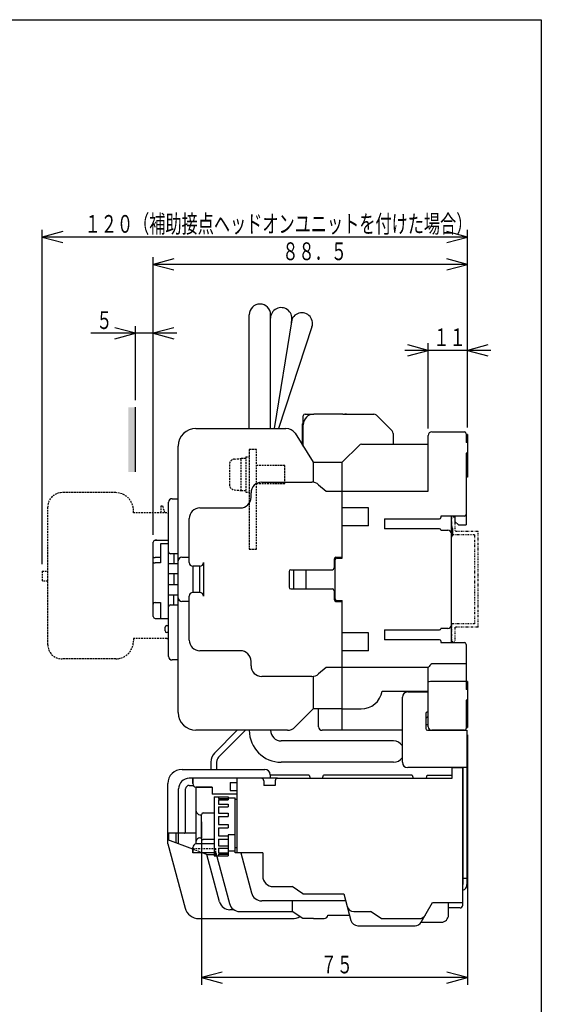
# Model space of a CAD drawing. Extents: x 0 to 380, y 0 to 550.
# Drawn here: x 233 to 380, y 273 to 550 of the extents above; entities that cross this region are included whole.
import ezdxf

# ---------------------------------------------------------------- set-up
doc = ezdxf.new("R2010")
doc.units = 0
doc.linetypes.add('DASHED', pattern=[0.75, 0.5, -0.25])
doc.linetypes.add('DIVIDE', pattern=[1.25, 0.5, -0.25, 0, -0.25, 0, -0.25])
for name, color, linetype in [('M2', 3, 'CONTINUOUS'), ('M3', 3, 'CONTINUOUS'), ('M4', 4, 'CONTINUOUS')]:
    doc.layers.add(name, color=color, linetype=linetype)
doc.styles.get("Standard").update_dxf_attribs({"font": 'txt', "bigfont": 'BIGFONT'})

msp = doc.modelspace()

# ---------------------------------------------------------------- hatches: boundary and pattern name
at = {"layer": 'M2'}
msp.add_hatch(color=7, dxfattribs=at).paths.add_polyline_path([(265.785433, 440.885889), (263.785433, 440.885889), (263.785433, 422.685889), (265.785433, 422.685889)])

# ---------------------------------------------------------------- linework, layer by layer
at = {"layer": 'M2', "color": 4}
for p, q in [((297.785434, 434.965758), (297.785434, 466.96576)), ((303.785434, 434.965758), (303.785434, 466.96576)), ((309.747196, 465.467678), (304.830101, 434.965758)), ((315.439117, 463.56816), (306.000722, 434.965758)), ((338.385732, 346.965758), (306.785434, 346.965758)), ((338.385732, 340.965758), (306.785434, 340.965758))]:
    msp.add_line(p, q, dxfattribs=at)
at = {"layer": 'M2'}
for p, q in [((265.785433, 422.685889), (265.785433, 440.885889)), ((312.985432, 437.965757), (312.985432, 438.465758)), ((312.985432, 435.965757), (312.985432, 437.965757)), ((312.985432, 436.865757), (312.985432, 437.965757)), ((313.485433, 438.965759), (315.985434, 438.965759)), ((324.085434, 438.965759), (315.985434, 438.965759)), ((324.085434, 438.965759), (332.87122, 438.965759)), ((325.185434, 438.965759), (324.685435, 438.965759)), ((333.578327, 438.672866), (337.99254, 434.25865)), ((312.785432, 430.215756), (312.785432, 436.265758)), ((312.985432, 429.899092), (312.985432, 435.965757)), ((282.785431, 434.965758), (308.131926, 434.965758)), ((310.668395, 433.567735), (315.785435, 425.465758)), ((338.285434, 433.551545), (338.285434, 430.465757)), ((348.185434, 417.265759), (348.185434, 432.965758)), ((349.185434, 433.965756), (358.385434, 433.965756)), ((358.885434, 433.465759), (358.885434, 433.215759)), ((358.885434, 433.465759), (358.885434, 430.935453)), ((359.185434, 433.215759), (358.885434, 433.215759)), ((359.185434, 433.215759), (359.185434, 421.215759)), ((277.785436, 354.965758), (277.785436, 429.965758)), ((323.985434, 425.465758), (328.692541, 430.172863)), ((329.399648, 430.465757), (348.185434, 430.465757)), ((359.185434, 430.935453), (358.885434, 430.935453)), ((358.885434, 427.996064), (358.885434, 407.765758)), ((359.185434, 427.996064), (358.885434, 427.996064)), ((315.774121, 425.465758), (315.774121, 419.790114)), ((315.785435, 425.465758), (323.985434, 425.465758)), ((323.985434, 398.465758), (323.985434, 425.465758)), ((301.285435, 419.815757), (315.382701, 419.815757)), ((317.325649, 419.101576), (319.485434, 417.265759)), ((359.185434, 421.217768), (358.885434, 421.217768)), ((359.185434, 421.215759), (358.885434, 421.215759)), ((359.185434, 421.217768), (359.185434, 421.215759)), ((298.285433, 415.565758), (298.285433, 416.815759)), ((319.485434, 417.265759), (348.185434, 417.265759)), ((275.085435, 370.765758), (275.085435, 414.165758)), ((276.085437, 415.165759), (277.785436, 415.165759)), ((283.885435, 412.565757), (295.285434, 412.565757)), ((331.385434, 412.565757), (323.985434, 412.565757)), ((331.385434, 407.565758), (331.385434, 412.565757)), ((358.385434, 410.265758), (351.685434, 410.265758)), ((351.685434, 410.265758), (351.685434, 409.826313)), ((354.685434, 407.765758), (354.685434, 410.265758)), ((354.685434, 374.665758), (354.685434, 410.265758)), ((355.685434, 410.265758), (355.685434, 408.765758)), ((280.885436, 397.165758), (280.885436, 409.565759)), ((331.385434, 407.565758), (323.985434, 407.565758)), ((335.885434, 409.526314), (351.385434, 409.526314)), ((335.885434, 409.526314), (335.885434, 406.64953)), ((354.985434, 406.765758), (354.685434, 407.765758)), ((355.685434, 408.765758), (356.685434, 407.765758)), ((356.685434, 407.765758), (358.885434, 407.765758)), ((351.385434, 406.64953), (335.885434, 406.64953)), ((351.685434, 406.265758), (353.685434, 406.265758)), ((354.685434, 404.265758), (354.985434, 404.765758)), ((354.985434, 406.765758), (354.985434, 404.765758)), ((270.785437, 381.965758), (270.785437, 402.965758)), ((271.28543, 403.465758), (271.785431, 403.465758)), ((271.785431, 403.465758), (271.28543, 403.465758)), ((271.785431, 403.465758), (275.085435, 403.465758)), ((275.085435, 402.465758), (272.785433, 402.465758)), ((272.785433, 402.465758), (272.785433, 398.565758)), ((277.785436, 399.665758), (275.585436, 399.665758)), ((276.585431, 399.665758), (276.585431, 396.965758)), ((272.785433, 398.565758), (271.28543, 398.565758)), ((272.785433, 397.065758), (271.28543, 397.065758)), ((272.785433, 398.565758), (272.785433, 397.065758)), ((275.085435, 396.965758), (277.785436, 396.965758)), ((278.785431, 398.665758), (280.885436, 398.665758)), ((284.885437, 397.165758), (284.885437, 387.765758)), ((321.685434, 398.165758), (321.685434, 395.665758)), ((321.985435, 396.765758), (321.685434, 396.765758)), ((321.985435, 386.965758), (321.985435, 397.965758)), ((322.185435, 398.665758), (323.985434, 398.665758)), ((322.485433, 398.465758), (323.985434, 398.465758)), ((277.785436, 393.965758), (275.085435, 393.965758)), ((276.585431, 393.965758), (276.585431, 390.965758)), ((281.885431, 396.165758), (281.885431, 388.765758)), ((283.885435, 396.165758), (281.885431, 396.165758)), ((283.885435, 388.765758), (283.885435, 396.165758)), ((308.985435, 394.665758), (308.985435, 390.265758)), ((309.485432, 395.165758), (321.185433, 395.165758)), ((310.285435, 395.165758), (310.285435, 389.965758)), ((313.785434, 389.965758), (313.785434, 395.165758)), ((275.085435, 390.965758), (277.785436, 390.965758)), ((283.885435, 388.765758), (281.885431, 388.765758)), ((309.485432, 389.765758), (321.185433, 389.765758)), ((321.685434, 389.265758), (321.685434, 386.765758)), ((271.28543, 385.965758), (272.785433, 385.965758)), ((272.785433, 385.965758), (272.785433, 381.465758)), ((277.785436, 387.965758), (275.085435, 387.965758)), ((275.585436, 385.265758), (277.785436, 385.265758)), ((276.585431, 385.265758), (276.585431, 387.965758)), ((280.885436, 386.265758), (278.785431, 386.265758)), ((280.885436, 375.365757), (280.885436, 387.765758)), ((322.185435, 386.265758), (323.985434, 386.265758)), ((322.485433, 386.465758), (323.985434, 386.465758)), ((323.985434, 349.965758), (323.985434, 386.465758)), ((271.28543, 381.465758), (275.085435, 381.465758)), ((274.085433, 377.965758), (274.085433, 378.965758)), ((274.585434, 379.465758), (275.085435, 379.465758)), ((275.085435, 377.465758), (274.585434, 377.465758)), ((331.385434, 377.365758), (323.985434, 377.365758)), ((331.385434, 372.365759), (331.385434, 377.365758)), ((335.885434, 378.281986), (351.385434, 378.281986)), ((335.885434, 378.281986), (335.885434, 375.405202)), ((353.685434, 378.665758), (351.685434, 378.665758)), ((351.385434, 375.405202), (335.885434, 375.405202)), ((351.685434, 375.105203), (351.685434, 374.665758)), ((351.685434, 374.665758), (358.385434, 374.665758)), ((295.285434, 372.365759), (283.885435, 372.365759)), ((331.385434, 372.365759), (323.985434, 372.365759)), ((358.885434, 374.165757), (358.885434, 361.435451)), ((277.785436, 369.765757), (276.085437, 369.765757)), ((298.285433, 368.115757), (298.285433, 369.365758)), ((358.385434, 368.665757), (349.185434, 368.665757)), ((319.485434, 367.665757), (317.325649, 365.82994)), ((323.985434, 367.665757), (319.485434, 367.665757)), ((348.185434, 367.665757), (323.985434, 367.665757)), ((348.185434, 350.965758), (348.185434, 367.670239)), ((315.382701, 365.115759), (301.285435, 365.115759)), ((315.774121, 365.141402), (315.774121, 355.965759)), ((358.385434, 363.665759), (349.185434, 363.665759)), ((359.185434, 363.715757), (358.885434, 363.715757)), ((359.185434, 363.665759), (359.185434, 350.715759)), ((335.185434, 360.965758), (348.185434, 360.965758)), ((359.185434, 361.435451), (358.885434, 361.435451)), ((358.885434, 358.496065), (358.885434, 350.465758)), ((359.185434, 358.496065), (358.885434, 358.496065)), ((315.785435, 355.965759), (310.664114, 350.844438)), ((323.985434, 355.965759), (315.785435, 355.965759)), ((317.285434, 350.96576), (317.285434, 355.965759)), ((323.985434, 355.965759), (329.269354, 355.965759)), ((348.185434, 353.965758), (347.481218, 353.261541)), ((308.542792, 349.965758), (282.785431, 349.965758)), ((340.881218, 349.965758), (318.285434, 349.965758)), ((348.185434, 351.465757), (347.685434, 351.465757)), ((358.385434, 349.965758), (349.185434, 349.965758)), ((358.885434, 350.715759), (359.185434, 350.715759))]:
    msp.add_line(p, q, dxfattribs=at)
at = {"layer": 'M2', "linetype": 'DASHED'}
for p, q in [((296.785434, 426.965544), (297.785434, 426.965582)), ((296.785434, 426.965544), (296.785434, 416.965544)), ((297.785434, 428.965756), (297.785434, 400.965756)), ((299.785434, 428.965756), (297.785434, 428.965756)), ((299.785434, 400.965756), (299.785434, 428.965756)), ((292.185473, 424.711413), (292.185473, 419.221087)), ((293.645785, 426.305331), (295.485385, 426.466265)), ((295.485385, 417.466265), (295.485385, 426.466265)), ((296.785434, 426.46625), (295.485385, 426.46625)), ((307.785434, 424.465957), (299.785434, 424.465657)), ((307.785434, 419.466021), (307.785434, 424.465957)), ((299.785434, 419.466021), (307.785434, 419.466021)), ((260.185434, 416.865761), (245.085433, 416.865761)), ((293.645785, 417.627185), (295.485385, 417.466265)), ((295.485385, 417.46625), (296.785434, 417.46625)), ((296.785434, 416.965544), (297.785434, 416.965582)), ((272.985433, 413.16576), (273.385433, 413.16576)), ((272.985433, 411.165754), (272.985433, 413.16576)), ((273.385433, 413.16576), (273.985435, 411.165754)), ((241.085433, 374.065761), (241.085433, 412.865761)), ((265.185433, 411.165754), (265.185433, 411.86576)), ((274.585433, 411.165754), (265.185433, 411.165754)), ((297.785434, 400.965756), (299.785434, 400.965756)), ((239.485434, 394.765761), (239.485434, 391.965761)), ((239.485434, 394.765761), (241.085433, 394.765761)), ((241.085433, 391.965761), (239.485434, 391.965761)), ((265.185433, 375.765767), (265.185433, 375.06576)), ((274.585434, 375.765767), (265.185433, 375.765767)), ((260.185434, 370.065761), (245.085433, 370.065761))]:
    msp.add_line(p, q, dxfattribs=at)
at = {"layer": 'M2', "color": 7, "linetype": 'DIVIDE'}
for p, q in [((355.685433, 409.965767), (354.685433, 409.965767)), ((354.685433, 409.965767), (354.685433, 404.965767)), ((355.685433, 409.965767), (355.685433, 405.965767)), ((361.185433, 404.965767), (354.685433, 404.965767)), ((362.185433, 405.965767), (355.685433, 405.965767)), ((361.185433, 404.965767), (361.185433, 379.965767)), ((362.185433, 378.965767), (362.185433, 405.965767)), ((361.185433, 379.965767), (354.685433, 379.965767)), ((354.685433, 379.965767), (354.685433, 374.965767)), ((362.185433, 378.965767), (355.685433, 378.965767)), ((355.685433, 378.965767), (355.685433, 374.965767)), ((354.685433, 374.965767), (355.685433, 374.965767))]:
    msp.add_line(p, q, dxfattribs=at)
at = {"layer": 'M2', "color": 154}
for p, q in [((342.381218, 360.765758), (348.185434, 360.765758)), ((340.881218, 340.965758), (340.881218, 359.265758)), ((348.185434, 355.165758), (347.981218, 355.165758)), ((347.481218, 354.665758), (347.481218, 350.465758)), ((347.981218, 349.965758), (359.081218, 349.965758)), ((359.081218, 349.965758), (359.081218, 306.565758)), ((359.081218, 339.465758), (342.381218, 339.465758)), ((357.881218, 339.465758), (357.881218, 306.565758)), ((359.081218, 308.265758), (357.881218, 308.265758))]:
    msp.add_line(p, q, dxfattribs=at)
at = {"layer": 'M2', "color": 2}
for p, q in [((294.430977, 349.965758), (288.039899, 343.574753)), ((296.693676, 349.965758), (289.171262, 342.443344)), ((286.985486, 341.028946), (286.985486, 338.965758)), ((288.58534, 341.028946), (288.58534, 338.965758))]:
    msp.add_line(p, q, dxfattribs=at)
at = {"layer": 'M2', "color": 6}
for p, q in [((278.881218, 338.965758), (302.181218, 338.965758)), ((354.881218, 339.465758), (357.881218, 339.465758)), ((354.881218, 336.465758), (354.881218, 339.465758)), ((357.881218, 300.715758), (357.881218, 339.465758)), ((305.681218, 336.465758), (280.881218, 336.465758)), ((301.181218, 336.465758), (281.881218, 336.465758)), ((281.881218, 334.965758), (281.881218, 336.465758)), ((281.881218, 336.465758), (281.881218, 334.965758)), ((294.381218, 315.465758), (294.381218, 336.465758)), ((294.381218, 315.465758), (294.381218, 336.465758)), ((301.881218, 335.765758), (301.881218, 334.465758)), ((303.681218, 337.465758), (303.681218, 336.465758)), ((314.681218, 337.365758), (303.681218, 337.365758)), ((305.081218, 335.765758), (305.081218, 334.465758)), ((305.781218, 336.465758), (354.881218, 336.465758)), ((314.681218, 337.365758), (314.922372, 336.465758)), ((318.440063, 336.465758), (318.681218, 337.365758)), ((343.681218, 337.365758), (318.681218, 337.365758)), ((343.681218, 337.365758), (343.922372, 336.465758)), ((347.640063, 336.465758), (347.881218, 337.365758)), ((347.881218, 337.365758), (354.865382, 337.365758)), ((274.881218, 317.965758), (274.881218, 334.965758)), ((277.881218, 317.965758), (277.881218, 333.468963)), ((279.881218, 321.965758), (279.881218, 333.465758)), ((280.881218, 334.465758), (282.027771, 334.465758)), ((282.881218, 317.965758), (282.881218, 333.965758)), ((282.881218, 333.965758), (287.381218, 333.965758)), ((282.881218, 317.965758), (282.881218, 333.965758)), ((287.381218, 333.965758), (282.881218, 333.965758)), ((287.381218, 333.965758), (287.381218, 331.965758)), ((292.381218, 335.315758), (292.381218, 333.015758)), ((292.381218, 335.315758), (294.381218, 335.315758)), ((292.381218, 333.015758), (294.381218, 333.015758)), ((305.081218, 334.465758), (301.881218, 334.465758)), ((294.381218, 331.965758), (287.381218, 331.965758)), ((287.931218, 331.265758), (291.831218, 331.265758)), ((287.931218, 331.265758), (287.931218, 314.665758)), ((289.131218, 331.265758), (289.131218, 330.811373)), ((289.131218, 330.811373), (291.831218, 330.811373)), ((289.131218, 330.428689), (289.131218, 329.177638)), ((289.131218, 330.428689), (291.831218, 330.428689)), ((291.831218, 331.265758), (291.831218, 330.965758)), ((291.831218, 330.965758), (293.831218, 330.965758)), ((291.831218, 330.811373), (291.831218, 330.428689)), ((293.831218, 315.465758), (293.831218, 330.965758)), ((294.381218, 330.465758), (293.831218, 330.465758)), ((289.131218, 329.177638), (291.831218, 329.177638)), ((289.131218, 328.470532), (291.831218, 328.470532)), ((289.131218, 328.470532), (289.131218, 326.598201)), ((291.831218, 329.177638), (291.831218, 328.470532)), ((283.881218, 326.215758), (284.331228, 326.215758)), ((284.331228, 319.715758), (284.331228, 326.215758)), ((284.831228, 326.715758), (287.931218, 326.715758)), ((289.131218, 326.598201), (291.831218, 326.598201)), ((289.131218, 325.674322), (289.131218, 323.465758)), ((289.131218, 325.674322), (291.831218, 325.674322)), ((291.831218, 326.598201), (291.831218, 325.674322)), ((279.796855, 321.360897), (279.85905, 321.643001)), ((279.85905, 321.643001), (279.881218, 321.965758)), ((289.131218, 323.465758), (291.831218, 323.465758)), ((289.131218, 322.465758), (291.831218, 322.465758)), ((289.131218, 322.465758), (289.131218, 320.257193)), ((291.831218, 323.465758), (291.831218, 322.465758)), ((282.881218, 320.965758), (274.881218, 320.965758)), ((281.881218, 316.465758), (274.881218, 319.090758)), ((275.174111, 318.980923), (275.174111, 320.965758)), ((277.081218, 320.965758), (277.081218, 318.265758)), ((279.467004, 320.965758), (279.589776, 321.010693)), ((279.589776, 321.010693), (279.703497, 321.144768)), ((279.703497, 321.144768), (279.796855, 321.360897)), ((283.881218, 319.715758), (284.331228, 319.715758)), ((287.931218, 319.215758), (284.831228, 319.215758)), ((289.131218, 320.257193), (291.831218, 320.257193)), ((289.131218, 319.333314), (289.131218, 317.460984)), ((289.131218, 319.333314), (291.831218, 319.333314)), ((291.831218, 320.571617), (291.831218, 314.665758)), ((293.831218, 320.571617), (291.831218, 320.571617)), ((274.881218, 317.965758), (279.713755, 299.930481)), ((281.881218, 315.465758), (281.881218, 316.965758)), ((281.881218, 316.965758), (281.881218, 315.465758)), ((287.931218, 317.965758), (282.881218, 317.965758)), ((287.931218, 317.965758), (282.881218, 317.965758)), ((289.131218, 317.460984), (291.831218, 317.460984)), ((289.131218, 316.753877), (289.131218, 315.502826)), ((289.131218, 316.753877), (291.831218, 316.753877)), ((294.381218, 316.842033), (293.831218, 316.842033)), ((287.931218, 315.465758), (281.881218, 315.465758)), ((285.881218, 314.965758), (284.547884, 315.465758)), ((289.439432, 301.686321), (285.881218, 314.965758)), ((285.881218, 314.965758), (288.515192, 314.965758)), ((287.931218, 314.665758), (291.831218, 314.665758)), ((288.381218, 314.965758), (288.381218, 315.465758)), ((288.38122, 315.465752), (292.206583, 301.1893)), ((289.131218, 315.502826), (291.831218, 315.502826)), ((289.131218, 315.120142), (291.831218, 315.120142)), ((289.131218, 315.120142), (289.131218, 314.665758)), ((293.831218, 315.965758), (291.831218, 315.965758)), ((291.831218, 315.502826), (291.831218, 315.120142)), ((301.581218, 315.465758), (293.831218, 315.465758)), ((295.381218, 315.465758), (298.402735, 304.1893)), ((301.581218, 315.465758), (301.581218, 308.965758)), ((304.581218, 305.965758), (309.881218, 305.965758)), ((312.881218, 303.965758), (309.881218, 305.965758)), ((312.881218, 303.965758), (324.381218, 303.965758)), ((324.381218, 303.965758), (326.395548, 296.448175)), ((293.450162, 299.465758), (292.33318, 299.465758)), ((324.917116, 301.965758), (301.300513, 301.965758)), ((309.881218, 301.965758), (309.881218, 298.965758)), ((346.205791, 295.965758), (349.381218, 301.465758)), ((349.381218, 301.465758), (357.881218, 301.465758)), ((353.881218, 297.965758), (353.881218, 301.465758)), ((357.131218, 299.965758), (353.881218, 299.965758)), ((283.577459, 296.965758), (309.926646, 296.965758)), ((295.10436, 298.965758), (309.881218, 298.965758)), ((312.881218, 296.965758), (309.881218, 298.965758)), ((315.871218, 296.965758), (312.881218, 296.965758)), ((315.877128, 296.965758), (318.887116, 296.965758)), ((319.881218, 297.965758), (325.988913, 297.965758)), ((327.255618, 298.965758), (331.881218, 298.965758)), ((334.881218, 296.965758), (331.881218, 298.965758)), ((334.881218, 296.965758), (345.628441, 296.965758)), ((328.327414, 294.965758), (344.473707, 294.965758)), ((346.205791, 295.965758), (351.88116, 295.965758))]:
    msp.add_line(p, q, dxfattribs=at)
at = {"layer": 'M2', "color": 6, "linetype": 'DASHED'}
for p, q in [((281.881218, 316.665758), (288.381218, 316.665758)), ((284.547884, 315.465758), (281.881218, 316.465758)), ((288.381218, 315.465758), (288.381218, 316.665758))]:
    msp.add_line(p, q, dxfattribs=at)
at = {"layer": 'M2', "color": 4}
for centre, radius, start, end in [((300.785434, 466.96576), 3, 90, 180), ((300.785434, 466.96576), 3, 0, 90), ((306.785434, 465.945132), 3, 350.842357, 540), ((312.59022, 464.508257), 3, 341.737827, 540.26999), ((306.785434, 349.965758), 9, 180, 270), ((306.785434, 349.965758), 3, 180, 270), ((338.385732, 343.965758), 3, 33.712965, 90), ((338.385732, 343.965758), 3, 270, 326.287035)]:
    msp.add_arc(centre, radius, start, end, dxfattribs=at)
at = {"layer": 'M2'}
for centre, radius, start, end in [((313.485434, 438.465758), 0.5, 90, 180), ((315.985434, 435.965758), 3, 90, 180), ((332.87122, 437.965758), 1, 45, 90), ((313.785434, 436.265758), 1, 143.130102, 180), ((282.785434, 429.965758), 5, 90, 180), ((308.131928, 431.965758), 3, 32.275644, 90), ((337.285434, 433.551544), 1, 0, 45), ((349.185434, 432.965758), 1, 90, 180), ((358.385434, 433.465758), 0.5, 0, 90), ((329.399647, 429.465758), 1, 90, 135), ((301.285434, 416.815758), 3, 90, 180), ((315.382703, 416.815758), 3, 49.635463, 90), ((276.085434, 414.165758), 1, 90, 180), ((295.285434, 415.565758), 3, 270, 360), ((283.885434, 409.565758), 3, 90, 180), ((358.385434, 410.765758), 0.5, 270, 360), ((351.385434, 409.826313), 0.3, 270, 360), ((351.385434, 406.34953), 0.3, 0, 90), ((353.685434, 405.265758), 1, 0, 90), ((271.285434, 402.965758), 0.5, 90, 180), ((275.585434, 400.165758), 0.5, 180, 270), ((278.785434, 397.665758), 1, 90, 180), ((281.885434, 397.165758), 1, 180, 270), ((283.885434, 397.165758), 1, 270, 360), ((322.185434, 398.165758), 0.5, 90, 180), ((322.485434, 397.965758), 0.5, 90, 180), ((309.485434, 394.665758), 0.5, 90, 180), ((321.185434, 395.665758), 0.5, 270, 360), ((321.685434, 395.465758), 0.5, 53.130102, 90), ((281.885434, 387.765758), 1, 90, 180), ((283.885434, 387.765758), 1, 0, 90), ((309.485434, 390.265758), 0.5, 180, 270), ((310.785434, 389.965758), 0.5, 180, 203.578178), ((313.285434, 389.965758), 0.5, 336.421822, 360), ((321.185434, 389.265758), 0.5, 0, 90), ((321.685434, 388.465758), 0.5, 270, 306.869898), ((271.285434, 385.465758), 0.5, 90, 180), ((275.585434, 384.765758), 0.5, 90, 180), ((278.785434, 387.265758), 1, 180, 270), ((322.185434, 386.765758), 0.5, 180, 270), ((322.485434, 386.965758), 0.5, 180, 270), ((271.285434, 381.965758), 0.5, 180, 270), ((274.585434, 378.965758), 0.5, 90, 180), ((274.585434, 377.965758), 0.5, 180, 270), ((351.385434, 378.581986), 0.3, 270, 360), ((353.685434, 379.665758), 1, 270, 360), ((283.885434, 375.365758), 3, 180, 270), ((351.385434, 375.105203), 0.3, 0, 90), ((358.385434, 374.165758), 0.5, 0, 90), ((295.285434, 369.365758), 3, 0, 90), ((276.085434, 370.765758), 1, 180, 270), ((351.539867, 365.339487), 4.084682, 125.479034, 145.207368), ((301.285434, 368.115758), 3, 180, 270), ((315.382703, 368.115758), 3, 270, 310.364537), ((329.269354, 361.965758), 6, 270, 350.405932), ((282.785434, 354.965758), 5, 180, 270), ((308.542793, 352.965758), 3, 270, 315), ((318.285434, 350.965758), 1, 180, 270), ((347.685434, 351.965758), 0.5, 245.893597, 270), ((349.185434, 350.965758), 1, 180, 270), ((358.385434, 350.465758), 0.5, 270, 360)]:
    msp.add_arc(centre, radius, start, end, dxfattribs=at)
at = {"layer": 'M2', "linetype": 'DASHED'}
for centre, radius, start, end in [((293.785434, 424.711413), 1.599998, 95.007035, 179.999966), ((293.785434, 419.221087), 1.599998, 179.999966, 264.99283), ((245.085433, 412.865761), 4, 90, 180), ((260.185433, 411.865761), 5, 0, 90), ((274.585433, 410.665755), 0.5, 0, 90), ((260.185433, 375.065761), 5, 270, 360), ((274.585433, 376.265767), 0.5, 270, 360), ((245.085433, 374.065761), 4, 180, 270)]:
    msp.add_arc(centre, radius, start, end, dxfattribs=at)
at = {"layer": 'M2', "color": 154}
for centre, radius, start, end in [((342.381218, 359.265758), 1.5, 90, 180), ((347.981218, 354.665758), 0.5, 90, 180), ((347.981218, 350.465758), 0.5, 180, 270), ((342.381218, 340.965758), 1.5, 180, 270), ((357.381218, 306.565758), 1.7, 287.104635, 360)]:
    msp.add_arc(centre, radius, start, end, dxfattribs=at)
at = {"layer": 'M2', "color": 2}
for centre, radius, start in [((290.585477, 341.029159), 3.599999, 134.999796), ((290.585477, 341.029144), 2, 135.000425)]:
    msp.add_arc(centre, radius, start, 180, dxfattribs=at)
at = {"layer": 'M2', "color": 6}
for centre, radius, start, end in [((278.881218, 334.965758), 4, 90, 180), ((302.181218, 337.465758), 1.5, 0, 90), ((280.881218, 333.465758), 3, 90, 179.938788), ((301.181218, 335.765758), 0.7, 0, 90), ((305.781218, 335.765758), 0.7, 90, 180), ((280.881218, 333.465758), 1, 90, 180), ((282.881218, 334.965758), 1, 180, 270), ((282.881218, 334.965758), 1, 180, 270), ((283.881218, 327.215758), 1, 180, 270), ((284.831228, 326.215758), 0.5, 90, 179.998251), ((283.881218, 318.715758), 1, 90, 180), ((284.831228, 319.715758), 0.5, 179.998251, 270), ((282.881218, 316.965758), 1, 90, 180), ((282.881218, 316.965758), 1, 90, 180), ((304.581218, 308.965758), 3, 180, 270), ((301.300513, 304.965758), 3, 195, 270), ((283.577459, 300.965758), 4, 195, 270), ((292.336411, 302.465758), 3, 195.058919, 269.938297), ((295.10436, 301.965758), 3, 195, 270), ((327.255618, 300.965758), 2, 195, 270), ((357.131218, 300.715758), 0.75, 270, 360), ((309.926646, 300.965758), 4, 270, 301.169221), ((318.881218, 297.965758), 1, 270.246868, 360), ((345.628441, 298.965758), 2, 270, 330), ((351.881218, 297.965758), 2, 269.998343, 360), ((328.327414, 296.965758), 2, 194.99833, 270), ((344.47374, 296.965758), 2, 269.999042, 330)]:
    msp.add_arc(centre, radius, start, end, dxfattribs=at)
at = {"layer": 'M2'}
for centre, major_axis, ratio, start_param, end_param in [((271.285434, 398.772865), (-0.5, 0), 0.414214, 0, 1.5707963268), ((271.285434, 397.272865), (-0.5, 0), 0.414214, 0, 1.5707963268), ((358.385434, 368.64082), (-0.5, 0), 0.049876, 3.1415926536, 4.7123889804), ((349.185434, 363.615882), (-1, 0), 0.049876, 4.7123889804, 6.2831853072), ((358.385434, 363.64082), (-0.5, 0), 0.049876, 3.1415926536, 4.7123889804)]:
    msp.add_ellipse(centre, major_axis=major_axis, ratio=ratio, start_param=start_param, end_param=end_param, dxfattribs=at)
at = {"layer": 'M3', "color": 2}
for p, q in [((0, 550), (380, 550)), ((380, 550), (380, 0))]:
    msp.add_line(p, q, dxfattribs=at)
at = {"layer": 'M4'}
for p, q in [((239.485424, 396.765757), (239.485424, 490.819926)), ((359.185436, 435.21577), (359.185436, 490.819926)), ((245.280979, 490.37284), (239.485424, 488.819926)), ((239.485424, 488.819926), (245.280979, 487.267012)), ((359.185436, 488.819926), (239.485424, 488.819926)), ((359.185436, 488.819926), (353.389881, 490.37284)), ((353.389881, 487.267012), (359.185436, 488.819926)), ((270.785442, 404.96577), (270.785442, 483.105265)), ((276.580997, 482.65818), (270.785442, 481.105265)), ((359.185436, 481.105265), (353.389881, 482.65818)), ((270.785442, 481.105265), (276.580997, 479.552351)), ((359.185436, 481.105265), (270.785442, 481.105265)), ((353.389881, 479.552351), (359.185436, 481.105265)), ((265.785442, 461.724925), (259.989887, 463.277839)), ((265.785442, 442.885874), (265.785442, 463.724925)), ((270.785442, 404.96577), (270.785442, 463.724925)), ((276.580997, 463.277839), (270.785442, 461.724925)), ((277.385442, 461.724925), (253.185442, 461.724925)), ((259.989887, 460.17201), (265.785442, 461.724925)), ((270.785442, 461.724925), (276.580997, 460.17201)), ((348.185436, 456.912791), (342.389881, 458.465705)), ((348.185436, 434.96577), (348.185436, 458.912791)), ((364.980991, 458.465705), (359.185436, 456.912791)), ((365.785436, 456.912791), (341.585436, 456.912791)), ((342.389881, 455.359877), (348.185436, 456.912791)), ((359.185436, 456.912791), (364.980991, 455.359877)), ((359.185436, 348.71577), (359.185436, 278.335765)), ((284.331218, 324.21577), (284.331218, 278.335765)), ((290.126773, 281.888679), (284.331218, 280.335765)), ((284.331218, 280.335765), (290.126773, 278.78285)), ((359.185436, 280.335765), (284.331218, 280.335765)), ((359.185436, 280.335765), (353.389881, 281.888679)), ((353.389881, 278.78285), (359.185436, 280.335765))]:
    msp.add_line(p, q, dxfattribs=at)

# ---------------------------------------------------------------- texts
at = {"layer": 'M4', "width": 0.666667}
for s, p in [('１２０（補助接点ヘッドオンユニットを付けた場合）', (251.456524, 490.019938)), ('８８．５', (307.106517, 482.305278)), ('５', (254.726543, 462.924937)), ('１１', (349.616741, 458.112803)), ('７５', (317.879406, 281.535777))]:
    msp.add_text(s, height=5, dxfattribs=at).set_placement(p)

doc.saveas('drawing.dxf')
